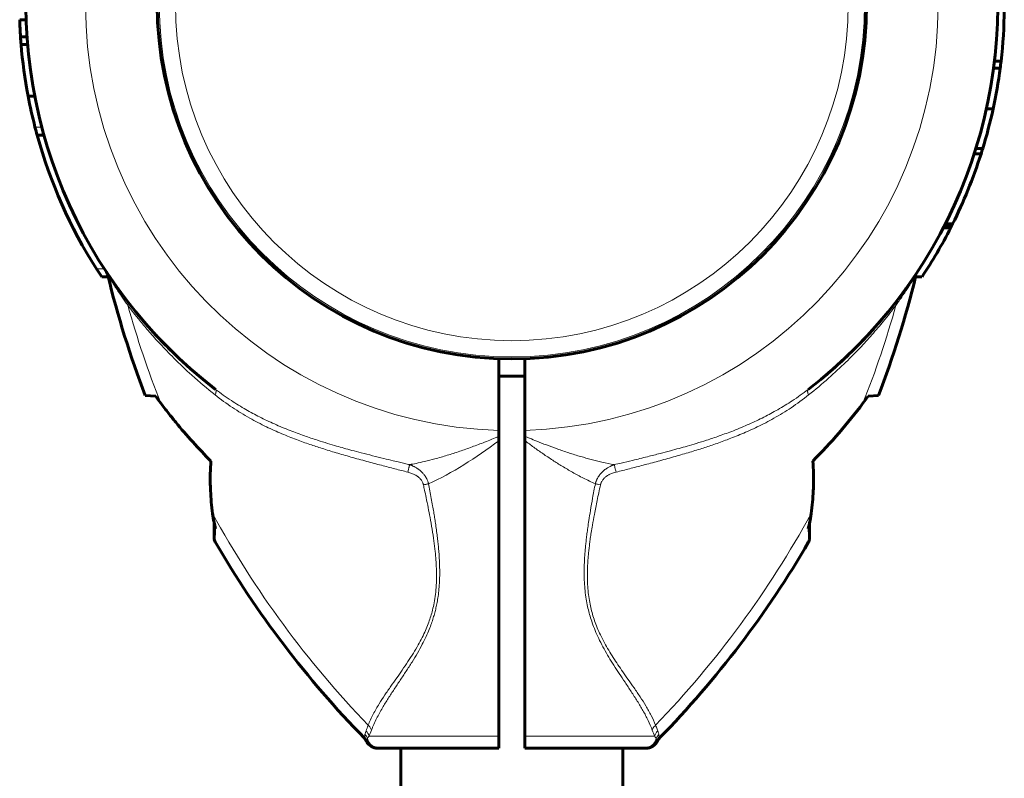
# Model space of a CAD drawing. Units: millimetres. Extents: x -2087 to 1913, y -3495 to 3505.
# Drawn here: x -163 to -12, y 1387 to 1503 of the extents above; entities that cross this region are included whole.
import ezdxf

# ---------------------------------------------------------------- set-up
doc = ezdxf.new("R2010")
doc.units = ezdxf.units.MM
doc.linetypes.add('K5LT_BASIC', pattern=[0])
doc.linetypes.add('K5LT_THIN', pattern=[0])

msp = doc.modelspace()

# ---------------------------------------------------------------- linework, layer by layer
at = {"color": 150, "linetype": 'K5LT_BASIC', "lineweight": 60}
for p, q in [((-161.52, 1502.92), (-162.52, 1502.92)), ((-161.39, 1500.27), (-162.39, 1500.27)), ((-161.3, 1499.14), (-162.31, 1499.14)), ((-13.29, 1495.49), (-12.28, 1495.49)), ((-13.15, 1496.56), (-12.15, 1496.56)), ((-160.22, 1491.22), (-161.23, 1491.22)), ((-14.38, 1489.27), (-13.36, 1489.27)), ((-158.8, 1485.22), (-159.84, 1485.22)), ((-16, 1483.16), (-14.95, 1483.16)), ((-16.26, 1482.34), (-15.21, 1482.34)), ((-20.98, 1471.03), (-19.86, 1471.03)), ((-20.84, 1471.31), (-19.72, 1471.31)), ((-20.68, 1471.63), (-19.56, 1471.63)), ((-148.96, 1463.51), (-149.94, 1463.51)), ((-25.46, 1463.51), (-24.26, 1463.51)), ((-147.45, 1461.68), (-147.5, 1461.74)), ((-26.74, 1461.68), (-26.66, 1461.79)), ((-89.1, 1450.97), (-89.1, 1439.98)), ((-85.1, 1450.97), (-85.1, 1439.99)), ((-89.1, 1448.28), (-87.1, 1448.28)), ((-87.1, 1448.28), (-85.1, 1448.28)), ((-141.68, 1445.23), (-143.28, 1445.31)), ((-30.92, 1445.31), (-32.52, 1445.23)), ((-89.1, 1439.98), (-89.1, 1439.08)), ((-85.1, 1439.08), (-85.1, 1439.99)), ((-89.1, 1439.08), (-89.1, 1438.41)), ((-89.1, 1438.41), (-89.1, 1393.11)), ((-85.1, 1439.08), (-85.1, 1438.4)), ((-85.1, 1438.4), (-85.1, 1393.11)), ((-132.71, 1425.81), (-132.71, 1423.41)), ((-41.49, 1423.41), (-41.49, 1425.81)), ((-89.1, 1391.28), (-89.1, 1393.11)), ((-85.1, 1391.28), (-85.1, 1393.11)), ((-109.41, 1392.42), (-109.41, 1392.42)), ((-107.31, 1391.28), (-107.61, 1391.28)), ((-107.43, 1391.28), (-107.53, 1391.28)), ((-89.1, 1391.28), (-107.31, 1391.28)), ((-104.1, 119.28), (-104.1, 1391.28)), ((-66.89, 1391.28), (-85.1, 1391.28)), ((-70.1, 119.28), (-70.1, 1391.28)), ((-66.59, 1391.28), (-66.89, 1391.28)), ((-66.77, 1391.28), (-66.6, 1391.28)), ((-64.78, 1392.42), (-64.78, 1392.42))]:
    msp.add_line(p, q, dxfattribs=at)
at = {"color": 7, "linetype": 'K5LT_THIN', "lineweight": 18}
for p, q in [((-159.14, 1486.47), (-160.17, 1486.47)), ((-20.94, 1471.11), (-19.82, 1471.11)), ((-149.57, 1464.76), (-150.75, 1464.76)), ((-132.5, 1424.92), (-132.57, 1422.9)), ((-41.62, 1422.9), (-41.69, 1424.92)), ((-89.1, 1393.11), (-108.99, 1393.11)), ((-65.21, 1393.11), (-85.1, 1393.11)), ((-109.41, 1392.42), (-109.41, 1392.42)), ((-64.78, 1392.42), (-64.78, 1392.42))]:
    msp.add_line(p, q, dxfattribs=at)
at = {"color": 150, "linetype": 'K5LT_BASIC', "lineweight": 60}
msp.add_circle((-87.1, 1505.28), 54.35, dxfattribs=at)
at = {"color": 7, "linetype": 'K5LT_THIN', "lineweight": 18}
for radius in [54.04, 51.55]:
    msp.add_circle((-87.1, 1505.28), radius, dxfattribs=at)
at = {"color": 150, "linetype": 'K5LT_BASIC', "lineweight": 60}
for centre, radius, start, end in [((-87.1, 1505.28), 74.46, 113.0379, 232.4174), ((-87.1, 1505.28), 74.46, 307.5609, 66.7602), ((-87.1, 1505.28), 75.46, 353.3598, 359.3896), ((-87.1, 1505.28), 75.46, 181.7954, 183.8074), ((-87.1, 1505.28), 75.46, 183.8074, 184.6671), ((-87.1, 1505.28), 75.46, 184.6671, 190.7397), ((-87.1, 1505.28), 75.46, 347.7486, 352.5459), ((-87.1, 1505.28), 75.46, 352.5459, 353.3598), ((-87.1, 1505.28), 75.46, 190.7397, 194.4359), ((-87.1, 1505.28), 75.46, 342.955, 347.7486), ((-87.1, 1505.28), 75.46, 194.4359, 195.4182), ((-87.1, 1505.28), 75.46, 195.4182, 212.4784), ((-87.1, 1505.28), 75.46, 342.2989, 342.955), ((-87.1, 1505.28), 75.46, 337.8066, 342.2989), ((-87.1, 1505.28), 75.46, 333.5143, 337.8066), ((-87.1, 1505.28), 75.46, 326.3893, 333.0094), ((-87.1, 1505.28), 75.46, 333.0094, 333.0776), ((-87.1, 1505.28), 75.46, 333.0776, 333.2464), ((-87.1, 1505.28), 75.46, 333.2464, 333.5143), ((-87.1, 1505.28), 75.46, 212.4784, 213.6107), ((-87.1, 1505.28), 74.46, 213.4476, 213.4985), ((-150.48, 1463.41), 1.5, 13.6598, 33.4419), ((0, 1500), 153.36, 193.6652, 200.8922), ((-174.2, 1500), 153.36, 339.1078, 346.2357), ((-87.1, 1505.28), 74.46, 221.0686, 221.1499), ((-87.1, 1505.28), 74.46, 318.0076, 318.9314), ((-87.1, 1505.28), 74.46, 222.8614, 225.4425), ((-87.1, 1505.28), 74.46, 315.6466, 316.7927), ((-87.1, 1505.28), 74.46, 310.3263, 312.972), ((-131.71, 1423.41), 1, 179.999, 210.1785), ((0, 1500), 153.36, 210.1795, 224.3351), ((-174.2, 1500), 153.36, 315.6649, 329.8205), ((-42.49, 1423.41), 1, 329.8215, 0.001), ((-110.77, 1391.77), 1.5, 25.4881, 44.3301), ((-63.43, 1391.77), 1.5, 135.6699, 154.5119), ((-107.61, 1393.28), 2, 205.8031, 270.0117), ((-66.59, 1393.28), 2, 269.9883, 334.1969)]:
    msp.add_arc(centre, radius, start, end, dxfattribs=at)
at = {"color": 7, "linetype": 'K5LT_THIN', "lineweight": 18}
for centre, radius, start, end in [((-87.1, 1505.28), 65.33, 91.7543, 268.2457), ((-87.1, 1505.28), 65.32, 271.7546, 88.2454), ((0, 1500), 151.56, 195.634, 201.6244), ((-174.2, 1500), 151.56, 338.3756, 344.366), ((0, 1500), 151.56, 208.6866, 223.9484), ((-174.2, 1500), 151.56, 316.0517, 331.3134), ((-44.04, 1402.03), 22.98, 200.3135, 202.8659)]:
    msp.add_arc(centre, radius, start, end, dxfattribs=at)
for centre, major_axis, ratio, start_param, end_param in [((-107.31, 1393.28), (0, -2), 0.988304, 4.977947, 6.283187), ((-66.89, 1393.28), (0, 2), 0.988311, 3.141593, 4.446793)]:
    msp.add_ellipse(centre, major_axis=major_axis, ratio=ratio, start_param=start_param, end_param=end_param, dxfattribs=at)
for points, knots in [([(-145.96, 1459.16), (-146.11, 1459.37), (-146.39, 1459.77), (-146.77, 1460.32), (-147.1, 1460.8), (-147.39, 1461.22), (-147.64, 1461.61), (-147.86, 1461.93), (-148.03, 1462.2), (-148.18, 1462.43), (-148.31, 1462.63), (-148.41, 1462.8), (-148.51, 1462.94), (-148.6, 1463.09), (-148.68, 1463.22), (-148.76, 1463.35), (-148.83, 1463.45), (-148.88, 1463.55), (-148.93, 1463.63), (-148.97, 1463.69), (-149, 1463.73), (-149.01, 1463.76), (-149.02, 1463.77), (-149.02, 1463.77), (-149.02, 1463.77)], [0, 0, 0, 0, 2.550865, 4.760846, 6.600327, 8.472707, 10.157276, 11.593435, 12.818682, 13.947693, 14.978688, 15.799233, 16.601829, 17.451345, 18.347717, 19.193405, 20.032688, 20.865629, 21.70641, 22.512493, 23.283878, 24.069673, 24.641714, 25, 25, 25, 25]), ([(-25.34, 1463.51), (-25.38, 1463.44), (-25.48, 1463.28), (-25.64, 1463.02), (-25.8, 1462.77), (-25.94, 1462.55), (-26.07, 1462.35), (-26.21, 1462.13), (-26.38, 1461.87), (-26.59, 1461.55), (-26.84, 1461.17), (-27.1, 1460.79), (-27.35, 1460.43), (-27.59, 1460.08), (-27.82, 1459.74), (-28.04, 1459.43), (-28.18, 1459.24), (-28.24, 1459.16)], [0, 0, 0, 0, 1.711425, 3.202066, 4.326113, 5.319306, 6.182848, 7.062548, 8.058984, 9.354622, 10.818169, 12.266402, 13.57108, 14.752098, 16.038806, 17.084307, 18, 18, 18, 18]), ([(-146, 1459.73), (-145.97, 1459.69), (-145.93, 1459.61), (-145.9, 1459.47), (-145.91, 1459.32), (-145.94, 1459.21), (-145.96, 1459.16)], [0, 0, 0, 0, 1.906997, 3.624411, 5.221485, 7, 7, 7, 7]), ([(-132.58, 1445.43), (-133.8, 1446.4), (-135.98, 1448.24), (-138.75, 1450.88), (-140.91, 1453.12), (-142.6, 1455), (-143.94, 1456.58), (-145.02, 1457.94), (-145.66, 1458.76), (-145.96, 1459.16)], [0, 0, 0, 0, 2.343852, 4.313787, 5.881007, 7.194455, 8.306117, 9.183635, 10, 10, 10, 10]), ([(-28.24, 1459.16), (-28.85, 1458.35), (-30.04, 1456.83), (-31.9, 1454.65), (-33.82, 1452.54), (-36.03, 1450.31), (-38.63, 1447.89), (-40.59, 1446.24), (-41.63, 1445.41)], [0, 0, 0, 0, 1.488727, 2.810283, 4.108376, 5.518999, 7.197442, 9, 9, 9, 9]), ([(-28.2, 1459.73), (-28.23, 1459.69), (-28.27, 1459.62), (-28.29, 1459.49), (-28.29, 1459.34), (-28.26, 1459.22), (-28.24, 1459.16)], [0, 0, 0, 0, 1.817536, 3.414177, 4.973958, 7, 7, 7, 7]), ([(-132.51, 1446.27), (-132.48, 1446.25), (-132.45, 1446.2), (-132.42, 1446.1), (-132.42, 1445.98), (-132.44, 1445.84), (-132.48, 1445.66), (-132.54, 1445.52), (-132.58, 1445.43)], [0, 0, 0, 0, 1.618317, 3.090017, 4.397428, 5.717515, 6.995356, 9, 9, 9, 9]), ([(-132.58, 1445.43), (-131.72, 1444.74), (-130, 1443.49), (-127.36, 1441.88), (-124.82, 1440.56), (-122.42, 1439.48), (-120.18, 1438.59), (-118.13, 1437.85), (-116.11, 1437.19), (-114.01, 1436.54), (-111.73, 1435.89), (-109.41, 1435.25), (-107.15, 1434.65), (-105.05, 1434.1), (-103.7, 1433.76), (-103.04, 1433.59)], [0, 0, 0, 0, 1.700509, 3.281815, 4.743918, 6.064362, 7.269643, 8.359759, 9.331693, 10.432123, 11.598433, 12.827012, 13.960597, 15.008564, 16, 16, 16, 16]), ([(-132.51, 1446.27), (-131.73, 1445.67), (-130.21, 1444.59), (-127.94, 1443.2), (-125.73, 1442.01), (-123.47, 1440.94), (-121.18, 1439.99), (-118.97, 1439.17), (-117.05, 1438.53), (-115.4, 1438.01), (-114.05, 1437.61), (-112.81, 1437.26), (-111.55, 1436.91), (-110.09, 1436.52), (-108.46, 1436.11), (-106.82, 1435.7), (-105.44, 1435.37), (-104.37, 1435.11), (-103.53, 1434.92), (-103.02, 1434.8), (-102.77, 1434.74)], [0, 0, 0, 0, 2.014256, 3.777358, 5.378635, 7.04571, 8.774131, 10.291713, 11.667072, 12.72199, 13.639321, 14.385677, 15.203943, 16.143341, 17.283333, 18.412124, 19.363334, 19.997377, 20.503879, 21, 21, 21, 21]), ([(-41.71, 1446.26), (-42.49, 1445.65), (-44.01, 1444.57), (-46.28, 1443.18), (-48.49, 1441.99), (-50.75, 1440.92), (-53.04, 1439.97), (-55.23, 1439.16), (-57.14, 1438.52), (-58.78, 1438.01), (-60.18, 1437.59), (-61.5, 1437.22), (-62.88, 1436.84), (-64.5, 1436.41), (-66.44, 1435.92), (-68.43, 1435.43), (-70.13, 1435.03), (-71.06, 1434.82), (-71.41, 1434.74)], [0, 0, 0, 0, 1.824197, 3.421022, 4.87171, 6.382291, 7.949136, 9.319727, 10.534614, 11.496086, 12.34831, 13.087095, 13.88758, 14.838016, 15.985096, 17.349804, 18.375341, 19, 19, 19, 19]), ([(-41.63, 1445.41), (-42.5, 1444.73), (-44.22, 1443.47), (-46.86, 1441.86), (-49.4, 1440.54), (-51.8, 1439.46), (-54.03, 1438.58), (-56.08, 1437.84), (-58.08, 1437.18), (-60.14, 1436.55), (-62.38, 1435.9), (-64.66, 1435.27), (-66.92, 1434.67), (-69.06, 1434.11), (-70.46, 1433.76), (-71.14, 1433.58)], [0, 0, 0, 0, 1.702701, 3.286268, 4.750703, 6.072476, 7.276515, 8.36282, 9.328992, 10.410729, 11.554516, 12.759093, 13.895747, 14.966987, 16, 16, 16, 16]), ([(-41.71, 1446.26), (-41.73, 1446.24), (-41.77, 1446.19), (-41.8, 1446.08), (-41.8, 1445.96), (-41.78, 1445.82), (-41.73, 1445.65), (-41.68, 1445.5), (-41.63, 1445.41)], [0, 0, 0, 0, 1.617517, 3.088523, 4.395356, 5.714837, 6.99205, 9, 9, 9, 9]), ([(-89.1, 1439.08), (-89.82, 1438.77), (-91.19, 1438.21), (-93.19, 1437.45), (-95.11, 1436.77), (-97.01, 1436.16), (-98.81, 1435.64), (-100.39, 1435.23), (-101.68, 1434.95), (-102.43, 1434.8), (-102.77, 1434.74)], [0, 0, 0, 0, 1.735628, 3.264233, 4.777004, 6.312744, 7.821301, 9.111486, 10.154334, 11, 11, 11, 11]), ([(-71.41, 1434.74), (-72.03, 1434.85), (-73.21, 1435.09), (-74.93, 1435.51), (-76.62, 1435.99), (-78.36, 1436.53), (-80.12, 1437.13), (-81.76, 1437.73), (-83.17, 1438.28), (-84.26, 1438.73), (-84.86, 1438.98), (-85.1, 1439.08)], [0, 0, 0, 0, 1.698665, 3.186091, 4.576147, 6.168398, 7.728857, 9.143655, 10.435876, 11.387991, 12, 12, 12, 12]), ([(-74.31, 1431.81), (-74.92, 1432.07), (-76.08, 1432.63), (-77.78, 1433.54), (-79.35, 1434.46), (-80.87, 1435.42), (-82.32, 1436.39), (-83.74, 1437.39), (-84.65, 1438.07), (-85.1, 1438.4)], [0, 0, 0, 0, 1.703036, 3.223247, 4.681346, 6.014219, 7.415632, 8.723188, 10, 10, 10, 10]), ([(-103.04, 1433.59), (-103.02, 1433.68), (-102.98, 1433.85), (-102.92, 1434.08), (-102.88, 1434.28), (-102.83, 1434.46), (-102.8, 1434.61), (-102.78, 1434.7), (-102.77, 1434.74)], [0, 0, 0, 0, 1.844961, 3.452724, 4.888439, 6.332046, 7.724283, 9, 9, 9, 9]), ([(-103.04, 1433.59), (-102.93, 1433.56), (-102.73, 1433.51), (-102.44, 1433.41), (-102.19, 1433.3), (-101.99, 1433.2), (-101.84, 1433.12), (-101.74, 1433.06), (-101.67, 1433.02), (-101.59, 1432.97), (-101.49, 1432.89), (-101.35, 1432.78), (-101.19, 1432.63), (-101.03, 1432.44), (-100.89, 1432.25), (-100.8, 1432.06), (-100.73, 1431.9), (-100.69, 1431.78), (-100.67, 1431.7), (-100.66, 1431.66), (-100.66, 1431.65)], [0, 0, 0, 0, 2.034528, 3.889129, 5.681203, 7.180513, 8.313424, 8.882488, 9.402005, 9.932524, 10.694282, 11.872979, 13.41338, 15.098855, 16.711375, 18.185296, 19.332981, 20.241638, 20.709285, 21, 21, 21, 21]), ([(-102.77, 1434.74), (-102.75, 1434.74), (-102.71, 1434.72), (-102.66, 1434.7), (-102.61, 1434.68), (-102.56, 1434.66), (-102.49, 1434.63), (-102.38, 1434.58), (-102.24, 1434.52), (-102.04, 1434.42), (-101.83, 1434.3), (-101.63, 1434.17), (-101.47, 1434.07), (-101.36, 1433.99), (-101.28, 1433.93), (-101.21, 1433.87), (-101.14, 1433.81), (-101.06, 1433.74), (-100.98, 1433.67), (-100.89, 1433.58), (-100.78, 1433.47), (-100.66, 1433.34), (-100.52, 1433.16), (-100.36, 1432.95), (-100.21, 1432.7), (-100.09, 1432.45), (-100, 1432.24), (-99.95, 1432.09), (-99.92, 1431.98), (-99.9, 1431.91), (-99.88, 1431.86), (-99.87, 1431.83), (-99.87, 1431.81)], [0, 0, 0, 0, 0.49391, 0.925078, 1.277492, 1.768359, 2.335898, 3.232357, 4.499452, 6.204118, 8.388946, 10.310761, 11.914552, 12.830238, 13.568494, 14.219782, 14.875356, 15.699917, 16.5912, 17.549452, 18.617227, 19.943112, 21.703259, 23.752374, 25.969585, 28.115564, 29.859912, 31.067536, 31.74316, 32.245015, 32.644559, 33, 33, 33, 33]), ([(-71.41, 1434.74), (-71.43, 1434.73), (-71.47, 1434.72), (-71.53, 1434.69), (-71.58, 1434.67), (-71.63, 1434.65), (-71.7, 1434.62), (-71.78, 1434.59), (-71.91, 1434.53), (-72.07, 1434.45), (-72.25, 1434.36), (-72.42, 1434.25), (-72.58, 1434.15), (-72.72, 1434.06), (-72.84, 1433.97), (-72.95, 1433.89), (-73.05, 1433.8), (-73.2, 1433.67), (-73.36, 1433.51), (-73.55, 1433.31), (-73.7, 1433.11), (-73.86, 1432.88), (-74, 1432.64), (-74.1, 1432.44), (-74.16, 1432.28), (-74.21, 1432.17), (-74.23, 1432.09), (-74.26, 1432.02), (-74.28, 1431.95), (-74.3, 1431.88), (-74.31, 1431.83), (-74.31, 1431.81)], [0, 0, 0, 0, 0.535724, 0.996166, 1.381326, 1.799151, 2.301995, 3.044283, 4.063391, 5.513944, 7.118177, 8.725632, 10.162065, 11.435774, 12.535141, 13.545605, 14.566007, 15.613102, 18.033721, 19.60476, 21.575205, 23.624992, 25.703245, 27.351902, 28.577159, 29.352145, 29.916835, 30.403777, 30.923242, 31.455316, 32, 32, 32, 32]), ([(-71.14, 1433.58), (-71.27, 1433.55), (-71.5, 1433.49), (-71.81, 1433.38), (-72.06, 1433.27), (-72.26, 1433.16), (-72.44, 1433.06), (-72.59, 1432.96), (-72.75, 1432.84), (-72.92, 1432.69), (-73.08, 1432.52), (-73.23, 1432.33), (-73.34, 1432.15), (-73.42, 1431.98), (-73.47, 1431.86), (-73.49, 1431.78), (-73.5, 1431.73), (-73.51, 1431.69), (-73.52, 1431.67), (-73.52, 1431.65), (-73.52, 1431.64)], [0, 0, 0, 0, 2.370162, 4.455579, 6.231824, 7.60249, 8.852323, 10.045502, 11.283267, 12.75451, 14.331231, 16.000722, 17.47419, 18.746389, 19.610825, 20.154089, 20.437058, 20.674103, 20.850879, 21, 21, 21, 21]), ([(-71.41, 1434.74), (-71.4, 1434.68), (-71.37, 1434.56), (-71.33, 1434.37), (-71.28, 1434.17), (-71.22, 1433.91), (-71.17, 1433.71), (-71.14, 1433.58)], [0, 0, 0, 0, 1.646827, 3.081608, 4.361732, 5.647524, 8, 8, 8, 8]), ([(-108.61, 1394.06), (-108.39, 1394.64), (-107.9, 1395.76), (-107, 1397.39), (-106.08, 1398.89), (-105.16, 1400.29), (-104.24, 1401.67), (-103.32, 1403.05), (-102.42, 1404.44), (-101.58, 1405.82), (-100.86, 1407.13), (-100.26, 1408.35), (-99.79, 1409.42), (-99.43, 1410.37), (-99.15, 1411.22), (-98.92, 1412.02), (-98.72, 1412.81), (-98.55, 1413.65), (-98.39, 1414.62), (-98.26, 1415.7), (-98.18, 1416.84), (-98.16, 1417.86), (-98.16, 1418.67), (-98.18, 1419.39), (-98.21, 1420.17), (-98.26, 1421.07), (-98.34, 1421.98), (-98.43, 1422.87), (-98.53, 1423.78), (-98.66, 1424.75), (-98.8, 1425.71), (-98.94, 1426.63), (-99.09, 1427.52), (-99.25, 1428.5), (-99.45, 1429.57), (-99.66, 1430.7), (-99.8, 1431.45), (-99.87, 1431.81)], [0, 0, 0, 0, 2.691788, 5.04722, 7.006665, 8.859561, 10.583629, 12.235286, 13.863347, 15.375523, 16.775028, 17.950926, 18.995506, 19.846841, 20.610408, 21.289321, 21.974532, 22.691882, 23.473057, 24.438889, 25.436914, 26.338464, 26.969123, 27.485965, 28.131211, 28.924286, 29.727129, 30.410485, 31.178265, 32.005998, 32.871264, 33.593628, 34.331011, 35.131917, 36.090136, 37.061225, 38, 38, 38, 38]), ([(-99.87, 1431.81), (-99.94, 1431.8), (-100.08, 1431.77), (-100.35, 1431.71), (-100.54, 1431.67), (-100.66, 1431.65)], [0, 0, 0, 0, 1.804016, 3.412047, 6, 6, 6, 6]), ([(-74.31, 1431.81), (-74.45, 1431.08), (-74.71, 1429.71), (-75.04, 1427.84), (-75.29, 1426.32), (-75.46, 1425.13), (-75.6, 1424.18), (-75.7, 1423.33), (-75.78, 1422.54), (-75.86, 1421.76), (-75.93, 1420.96), (-75.98, 1420.11), (-76.01, 1419.19), (-76.03, 1418.15), (-76.01, 1417), (-75.93, 1415.74), (-75.78, 1414.48), (-75.57, 1413.31), (-75.33, 1412.25), (-75.04, 1411.24), (-74.68, 1410.16), (-74.22, 1408.99), (-73.64, 1407.75), (-72.98, 1406.49), (-72.25, 1405.22), (-71.47, 1403.97), (-70.62, 1402.67), (-69.73, 1401.33), (-68.79, 1399.93), (-67.86, 1398.48), (-66.97, 1397.01), (-66.19, 1395.52), (-65.77, 1394.55), (-65.59, 1394.06)], [0, 0, 0, 0, 1.659787, 3.12162, 4.272357, 5.111998, 5.799557, 6.434113, 7.015666, 7.594686, 8.185237, 8.807559, 9.495113, 10.247899, 11.121773, 12.08698, 13.07674, 13.980586, 14.768789, 15.531322, 16.398572, 17.38578, 18.469755, 19.638758, 20.834823, 22.0923, 23.414369, 24.874723, 26.488353, 28.225175, 30.043009, 31.987077, 34, 34, 34, 34]), ([(-73.52, 1431.64), (-73.68, 1431.67), (-73.9, 1431.72), (-74.16, 1431.77), (-74.26, 1431.8), (-74.31, 1431.81)], [0, 0, 0, 0, 3.4116, 4.744934, 6, 6, 6, 6]), ([(-109.12, 1394.81), (-108.9, 1395.37), (-108.41, 1396.44), (-107.51, 1398), (-106.59, 1399.42), (-105.68, 1400.74), (-104.78, 1402.01), (-103.9, 1403.27), (-103.04, 1404.53), (-102.21, 1405.81), (-101.48, 1407.05), (-100.85, 1408.22), (-100.34, 1409.3), (-99.93, 1410.31), (-99.59, 1411.27), (-99.31, 1412.23), (-99.05, 1413.32), (-98.84, 1414.56), (-98.7, 1415.93), (-98.64, 1417.36), (-98.66, 1418.78), (-98.73, 1420.12), (-98.86, 1421.54), (-99.05, 1423.1), (-99.32, 1424.85), (-99.61, 1426.55), (-99.93, 1428.17), (-100.21, 1429.57), (-100.46, 1430.73), (-100.6, 1431.38), (-100.66, 1431.65)], [0, 0, 0, 0, 2.174502, 4.082082, 5.645144, 7.152117, 8.491388, 9.740554, 11.014142, 12.216879, 13.348766, 14.30994, 15.207303, 16.008356, 16.696231, 17.393206, 18.170302, 19.069596, 20.045855, 21.071395, 22.055469, 22.990951, 23.860572, 24.991023, 26.230869, 27.510041, 28.552716, 29.626297, 30.442059, 31, 31, 31, 31]), ([(-73.52, 1431.64), (-73.7, 1430.84), (-74.02, 1429.34), (-74.43, 1427.28), (-74.73, 1425.64), (-74.93, 1424.41), (-75.08, 1423.47), (-75.18, 1422.64), (-75.28, 1421.87), (-75.36, 1421.1), (-75.43, 1420.33), (-75.48, 1419.52), (-75.53, 1418.61), (-75.54, 1417.56), (-75.51, 1416.37), (-75.41, 1415.14), (-75.24, 1413.95), (-75.03, 1412.85), (-74.76, 1411.81), (-74.43, 1410.78), (-74.02, 1409.72), (-73.52, 1408.58), (-72.93, 1407.43), (-72.26, 1406.28), (-71.57, 1405.17), (-70.83, 1404.06), (-70.06, 1402.93), (-69.23, 1401.75), (-68.33, 1400.47), (-67.42, 1399.14), (-66.52, 1397.73), (-65.71, 1396.27), (-65.27, 1395.31), (-65.08, 1394.81)], [0, 0, 0, 0, 1.845086, 3.468949, 4.736784, 5.602274, 6.286641, 6.900311, 7.490607, 8.05753, 8.64321, 9.246641, 9.913903, 10.708192, 11.640464, 12.623992, 13.551999, 14.413529, 15.238285, 16.063143, 16.970241, 17.955569, 19.061411, 20.149881, 21.282199, 22.424127, 23.631412, 24.97362, 26.462225, 28.166219, 29.936195, 31.903786, 34, 34, 34, 34]), ([(-108.61, 1394.06), (-108.63, 1394.13), (-108.68, 1394.27), (-108.79, 1394.46), (-108.93, 1394.64), (-109.05, 1394.76), (-109.12, 1394.81)], [0, 0, 0, 0, 1.822252, 3.422414, 4.983863, 7, 7, 7, 7]), ([(-65.59, 1394.06), (-65.57, 1394.14), (-65.51, 1394.28), (-65.4, 1394.48), (-65.25, 1394.66), (-65.14, 1394.76), (-65.08, 1394.81)], [0, 0, 0, 0, 1.911582, 3.634496, 5.235849, 7, 7, 7, 7]), ([(-65.08, 1394.81), (-65.04, 1394.7), (-64.96, 1394.49), (-64.85, 1394.2), (-64.78, 1394.02), (-64.74, 1393.94)], [0, 0, 0, 0, 1.965437, 3.930874, 6, 6, 6, 6]), ([(-109.61, 1393.37), (-109.6, 1393.43), (-109.58, 1393.54), (-109.53, 1393.73), (-109.48, 1393.86), (-109.45, 1393.94)], [0, 0, 0, 0, 1.937806, 3.813417, 6, 6, 6, 6]), ([(-109.61, 1393.37), (-109.55, 1393.32), (-109.45, 1393.21), (-109.34, 1393.04), (-109.26, 1392.89), (-109.23, 1392.8), (-109.21, 1392.76)], [0, 0, 0, 0, 2.177169, 4.198174, 5.75373, 7, 7, 7, 7]), ([(-108.99, 1393.11), (-109, 1393.19), (-109.04, 1393.35), (-109.14, 1393.56), (-109.28, 1393.76), (-109.39, 1393.88), (-109.45, 1393.94)], [0, 0, 0, 0, 1.885652, 3.587732, 5.106239, 7, 7, 7, 7]), ([(-109.21, 1392.76), (-109.18, 1392.82), (-109.12, 1392.93), (-109.03, 1393.06), (-108.99, 1393.11)], [0, 0, 0, 0, 2.93233, 5, 5, 5, 5]), ([(-65.21, 1393.11), (-65.19, 1393.19), (-65.15, 1393.35), (-65.05, 1393.56), (-64.92, 1393.76), (-64.81, 1393.88), (-64.74, 1393.94)], [0, 0, 0, 0, 1.884513, 3.585507, 5.102981, 7, 7, 7, 7]), ([(-65.21, 1393.11), (-65.18, 1393.07), (-65.12, 1393), (-65.06, 1392.9), (-65.02, 1392.82), (-64.99, 1392.78), (-64.98, 1392.76)], [0, 0, 0, 0, 2.092828, 4.114422, 5.669977, 7, 7, 7, 7]), ([(-64.98, 1392.76), (-64.96, 1392.83), (-64.91, 1392.96), (-64.8, 1393.13), (-64.69, 1393.27), (-64.62, 1393.34), (-64.59, 1393.37)], [0, 0, 0, 0, 2.157904, 4.14038, 5.695935, 7, 7, 7, 7]), ([(-64.74, 1393.94), (-64.72, 1393.88), (-64.67, 1393.75), (-64.62, 1393.56), (-64.6, 1393.44), (-64.59, 1393.37)], [0, 0, 0, 0, 1.853741, 3.684751, 6, 6, 6, 6])]:
    msp.add_open_spline(points, degree=3, knots=knots, dxfattribs=at)
at = {"color": 150, "linetype": 'K5LT_BASIC', "lineweight": 60}
for points, knots in [([(-143.23, 1456.36), (-143.27, 1456.41), (-143.31, 1456.46), (-143.39, 1456.55), (-143.43, 1456.59), (-143.55, 1456.73), (-143.64, 1456.83), (-143.72, 1456.93)], [6.3761054, 6.3761054, 6.3761054, 6.3761054, 6.527614, 6.527614, 6.6791225, 6.6791225, 7, 7, 7, 7]), ([(-30.94, 1456.4), (-30.91, 1456.43), (-30.87, 1456.47), (-30.8, 1456.55), (-30.77, 1456.59), (-30.64, 1456.73), (-30.56, 1456.83), (-30.48, 1456.93)], [6.4101135, 6.4101135, 6.4101135, 6.4101135, 6.527614, 6.527614, 6.6791225, 6.6791225, 7, 7, 7, 7]), ([(-31.76, 1455.47), (-31.89, 1455.31), (-32.03, 1455.16), (-32.31, 1454.86), (-32.44, 1454.71), (-32.72, 1454.41), (-32.86, 1454.27), (-33.28, 1453.82), (-33.57, 1453.52), (-33.86, 1453.23)], [0, 0, 0, 0, 1.4, 1.4, 2.8, 2.8, 4.2, 4.2, 7, 7, 7, 7]), ([(-37.87, 1449.42), (-37.66, 1449.6), (-37.45, 1449.79), (-37.04, 1450.16), (-36.84, 1450.34), (-36.44, 1450.71), (-36.24, 1450.9), (-35.64, 1451.46), (-35.24, 1451.84), (-34.86, 1452.23)], [0, 0, 0, 0, 2.2, 2.2, 4.4, 4.4, 6.6, 6.6, 11, 11, 11, 11]), ([(-140.9, 1444.15), (-140.71, 1443.9), (-140.32, 1443.39), (-139.57, 1442.42), (-137.32, 1439.63), (-135.12, 1437.2), (-133.21, 1435.28)], [0, 0, 0, 0, 0.564107, 1.149108, 2.214645, 7, 7, 7, 7]), ([(-132.96, 1427.25), (-133.12, 1428.41), (-133.3, 1430.45), (-133.34, 1433.13), (-133.26, 1434.65), (-133.21, 1435.28)], [0, 0, 0, 0, 2.618576, 4.588027, 6, 6, 6, 6]), ([(-41.24, 1427.25), (-41.08, 1428.41), (-40.89, 1430.45), (-40.86, 1433.13), (-40.94, 1434.65), (-40.99, 1435.28)], [0, 0, 0, 0, 2.618576, 4.588027, 6, 6, 6, 6]), ([(-132.96, 1427.25), (-132.9, 1426.8), (-132.82, 1426.32), (-132.72, 1425.84), (-132.71, 1425.81)], [0, 0, 0, 0, 4.591104, 5, 5, 5, 5]), ([(-132.96, 1427.25), (-132.93, 1427.05), (-132.87, 1426.6), (-132.72, 1425.82), (-132.58, 1425.25), (-132.5, 1424.92)], [0, 0, 0, 0, 1.508388, 3.481966, 6, 6, 6, 6]), ([(-41.24, 1427.25), (-41.29, 1426.82), (-41.43, 1426.04), (-41.61, 1425.27), (-41.69, 1424.92)], [0, 0, 0, 0, 2.741714, 5, 5, 5, 5]), ([(-107.61, 1391.28), (-107.61, 1391.28), (-107.61, 1391.28), (-107.61, 1391.28), (-107.62, 1391.28), (-107.63, 1391.28), (-107.63, 1391.28), (-107.63, 1391.28), (-107.63, 1391.28), (-107.64, 1391.28), (-107.64, 1391.28), (-107.64, 1391.28), (-107.64, 1391.28), (-107.64, 1391.28), (-107.65, 1391.28), (-107.65, 1391.28), (-107.65, 1391.28), (-107.66, 1391.28), (-107.66, 1391.28), (-107.67, 1391.28), (-107.67, 1391.28), (-107.69, 1391.28), (-107.7, 1391.28), (-107.73, 1391.28), (-107.76, 1391.29), (-107.82, 1391.29), (-107.87, 1391.3), (-107.98, 1391.31), (-108.04, 1391.33), (-108.12, 1391.35), (-108.14, 1391.35), (-108.24, 1391.38), (-108.32, 1391.41), (-108.47, 1391.48), (-108.55, 1391.52), (-108.7, 1391.61), (-108.77, 1391.66), (-108.91, 1391.76), (-108.98, 1391.82), (-109.1, 1391.95), (-109.16, 1392.01), (-109.26, 1392.15), (-109.31, 1392.22), (-109.37, 1392.34), (-109.39, 1392.38), (-109.41, 1392.42)], [26.107214, 26.107214, 26.107214, 26.107214, 26.53504, 26.53504, 26.72057, 26.72057, 26.761665, 26.761665, 26.802759, 26.802759, 26.843853, 26.843853, 26.884947, 26.884947, 26.926041, 26.926041, 26.991937, 26.991937, 27.107473, 27.107473, 27.294709, 27.294709, 27.669181, 27.669181, 28.418125, 28.418125, 29.916012, 29.916012, 32.175305, 32.175305, 32.739752, 32.739752, 35.642125, 35.642125, 38.60065, 38.60065, 41.589265, 41.589265, 44.57992, 44.57992, 47.54431, 47.54431, 50.455702, 50.455702, 52, 52, 52, 52]), ([(-66.59, 1391.28), (-66.59, 1391.28), (-66.59, 1391.28), (-66.58, 1391.28), (-66.58, 1391.28), (-66.57, 1391.28), (-66.57, 1391.28), (-66.56, 1391.28), (-66.56, 1391.28), (-66.56, 1391.28), (-66.56, 1391.28), (-66.56, 1391.28), (-66.55, 1391.28), (-66.55, 1391.28), (-66.55, 1391.28), (-66.54, 1391.28), (-66.54, 1391.28), (-66.53, 1391.28), (-66.52, 1391.28), (-66.51, 1391.28), (-66.49, 1391.28), (-66.46, 1391.28), (-66.44, 1391.29), (-66.37, 1391.29), (-66.33, 1391.3), (-66.22, 1391.31), (-66.16, 1391.33), (-66.08, 1391.35), (-66.06, 1391.35), (-65.96, 1391.38), (-65.88, 1391.41), (-65.72, 1391.48), (-65.64, 1391.52), (-65.49, 1391.61), (-65.42, 1391.66), (-65.28, 1391.76), (-65.22, 1391.82), (-65.1, 1391.95), (-65.04, 1392.01), (-64.94, 1392.15), (-64.89, 1392.22), (-64.82, 1392.34), (-64.8, 1392.38), (-64.78, 1392.42)], [26.107214, 26.107214, 26.107214, 26.107214, 26.512903, 26.512903, 26.72057, 26.72057, 26.761664, 26.761664, 26.802759, 26.802759, 26.843853, 26.843853, 26.884947, 26.884947, 26.926041, 26.926041, 27.107473, 27.107473, 27.294709, 27.294709, 27.669181, 27.669181, 28.418124, 28.418124, 29.916011, 29.916011, 32.175305, 32.175305, 32.739751, 32.739751, 35.642124, 35.642124, 38.600649, 38.600649, 41.589265, 41.589265, 44.579919, 44.579919, 47.544309, 47.544309, 50.455702, 50.455702, 52, 52, 52, 52])]:
    msp.add_open_spline(points, degree=3, knots=knots, dxfattribs=at)
for points in [[(-137.85, 1450.8), (-137.94, 1450.88), (-138.02, 1450.96), (-138.1, 1451.03)], [(-36.34, 1450.8), (-36.26, 1450.88), (-36.18, 1450.96), (-36.09, 1451.03)], [(-140.9, 1444.15), (-141.16, 1444.5), (-141.42, 1444.86), (-141.68, 1445.23)], [(-140.9, 1444.15), (-141.16, 1444.5), (-141.42, 1444.86), (-141.68, 1445.23)], [(-40.99, 1435.28), (-38.2, 1438.08), (-35.63, 1441.05), (-33.3, 1444.15)], [(-33.3, 1444.15), (-33.03, 1444.5), (-32.77, 1444.86), (-32.52, 1445.23)], [(-33.3, 1444.15), (-33.03, 1444.5), (-32.77, 1444.86), (-32.52, 1445.23)], [(-41.24, 1427.25), (-41.3, 1426.76), (-41.39, 1426.28), (-41.49, 1425.81)]]:
    msp.add_open_spline(points, degree=3, dxfattribs=at)
at = {"color": 7, "linetype": 'K5LT_THIN', "lineweight": 18}
for points in [[(-89.1, 1438.41), (-92.59, 1435.78), (-96.29, 1433.4), (-99.87, 1431.81)], [(-109.45, 1393.94), (-109.35, 1394.18), (-109.24, 1394.48), (-109.12, 1394.81)], [(-109.61, 1393.37), (-109.63, 1393.25), (-109.65, 1393.05), (-109.69, 1392.86), (-109.69, 1392.82), (-109.69, 1392.82)], [(-109.21, 1392.76), (-109.25, 1392.68), (-109.32, 1392.56), (-109.39, 1392.45), (-109.41, 1392.42), (-109.41, 1392.42)], [(-108.99, 1393.11), (-108.87, 1393.37), (-108.75, 1393.69), (-108.61, 1394.06)], [(-64.78, 1392.42), (-64.78, 1392.42), (-64.8, 1392.45), (-64.87, 1392.56), (-64.95, 1392.68), (-64.98, 1392.76)], [(-64.5, 1392.82), (-64.5, 1392.82), (-64.51, 1392.86), (-64.54, 1393.05), (-64.57, 1393.25), (-64.59, 1393.37)]]:
    msp.add_open_spline(points, degree=3, dxfattribs=at)

doc.saveas('drawing.dxf')
